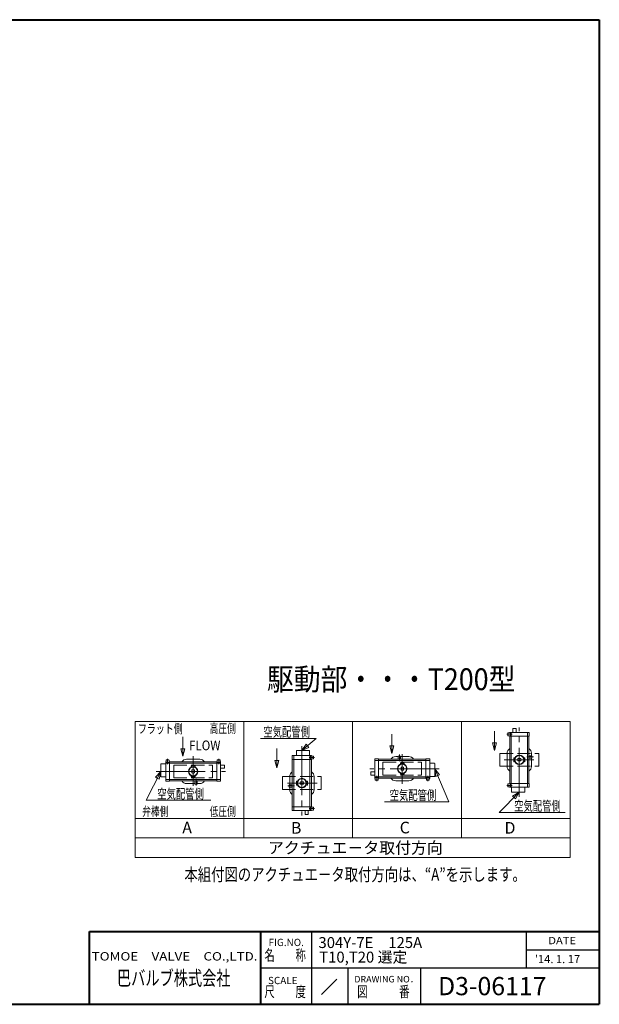
# Model space of a CAD drawing. Extents: x 384 to 1904, y 541 to 1623.
# Drawn here: x 1267 to 1904, y 541 to 1623 of the extents above; entities that cross this region are included whole.
import ezdxf
from ezdxf.enums import TextEntityAlignment as Align

# ---------------------------------------------------------------- set-up
doc = ezdxf.new("R2010")
doc.units = 0
doc.header["$LTSCALE"] = 6
doc.header["$MEASUREMENT"] = 0
doc.linetypes.add('CENTER', pattern=[12, 9, -1, 1, -1])
doc.linetypes.add('HIDDEN', pattern=[3.2, 2.4, -0.8])
doc.layers.add('FLAME', color=3, linetype='CONTINUOUS', lineweight=40)
doc.layers.add('NOTE', color=7, linetype='CONTINUOUS', lineweight=20)
doc.styles.get("Standard").update_dxf_attribs({"font": 'simplex.shx', "bigfont": 'BIGFONT.shx'})

msp = doc.modelspace()

# ---------------------------------------------------------------- linework, layer by layer
at = {"layer": 'FLAME', "color": 3}
for p, q in [((383.758, 1623), (1903.697, 1623)), ((1903.697, 1623), (1903.697, 541.043)), ((1343.72, 621.04), (1903.697, 621.04)), ((1343.72, 541.043), (1343.72, 621.04)), ((1531.712, 541.043), (1531.712, 621.04)), ((383.758, 541.043), (1903.697, 541.043))]:
    msp.add_line(p, q, dxfattribs=at)
at = {"layer": 'FLAME', "color": 7, "lineweight": -3}
for p, q in [((1587.71, 541.043), (1587.71, 621.04)), ((1823.701, 581.042), (1823.701, 621.04)), ((1823.701, 601.041), (1903.697, 601.041)), ((1531.712, 581.042), (1903.697, 581.042)), ((1627.708, 541.043), (1627.708, 581.042)), ((1707.705, 541.043), (1707.705, 581.042)), ((1598.623, 551.957), (1615.302, 568.635))]:
    msp.add_line(p, q, dxfattribs=at)
at = {"layer": 'NOTE'}
for p, q in [((1393.728, 851.85), (1393.728, 702.522)), ((1393.728, 851.85), (1871.576, 851.85)), ((1513.19, 851.85), (1513.19, 723.855)), ((1632.652, 851.85), (1632.652, 723.855)), ((1752.114, 851.85), (1752.114, 723.855)), ((1808.807, 844.156), (1812.284, 844.156)), ((1808.807, 844.156), (1808.807, 839.892)), ((1812.284, 844.156), (1812.284, 839.892)), ((1871.576, 851.85), (1871.576, 702.522)), ((1803.234, 839.105), (1803.234, 836.482)), ((1803.496, 839.368), (1806.162, 839.368)), ((1803.496, 836.219), (1806.162, 836.219)), ((1805.07, 839.63), (1805.07, 839.368)), ((1805.07, 836.219), (1805.07, 835.695)), ((1826.583, 835.695), (1805.07, 835.695)), ((1826.321, 839.892), (1805.333, 839.892)), ((1805.333, 783.749), (1805.333, 835.695)), ((1806.162, 836.219), (1806.162, 839.368)), ((1806.907, 779.814), (1806.907, 839.63)), ((1812.284, 839.892), (1808.807, 839.892)), ((1824.747, 779.814), (1824.747, 839.63)), ((1826.321, 783.749), (1826.321, 835.695)), ((1826.583, 839.63), (1826.583, 835.695)), ((1673.558, 824.893), (1675.766, 816.651)), ((1675.766, 824.893), (1673.558, 824.893)), ((1677.975, 824.893), (1675.766, 824.893)), ((1675.766, 816.651), (1677.975, 824.893)), ((1786.186, 828.239), (1788.395, 819.996)), ((1788.395, 828.239), (1786.186, 828.239)), ((1790.603, 828.239), (1788.395, 828.239)), ((1788.395, 819.996), (1790.603, 828.239)), ((1443.8, 821.839), (1446.008, 813.597)), ((1446.008, 821.839), (1443.8, 821.839)), ((1448.217, 821.839), (1446.008, 821.839)), ((1446.008, 813.597), (1448.217, 821.839)), ((1566.147, 814.031), (1566.147, 810.096)), ((1566.409, 814.293), (1587.397, 814.293)), ((1567.983, 814.031), (1567.983, 754.215)), ((1571, 819.54), (1571, 814.293)), ((1585.167, 819.803), (1571.262, 819.803)), ((1585.429, 819.54), (1585.429, 814.293)), ((1585.823, 814.031), (1585.823, 754.215)), ((1586.567, 813.769), (1586.567, 810.62)), ((1589.234, 813.769), (1586.567, 813.769)), ((1587.659, 814.031), (1587.659, 813.769)), ((1589.496, 813.506), (1589.496, 810.883)), ((1682.739, 813.356), (1679.984, 813.356)), ((1682.739, 813.881), (1682.739, 810.471)), ((1682.739, 813.881), (1685.362, 813.881)), ((1685.362, 813.881), (1685.362, 810.471)), ((1685.362, 813.356), (1694.413, 813.356)), ((1802.447, 802.507), (1802.447, 816.937)), ((1809.793, 811.821), (1809.793, 807.623)), ((1809.793, 811.821), (1810.317, 811.821)), ((1810.317, 811.821), (1810.842, 811.427)), ((1821.336, 811.821), (1820.811, 811.427)), ((1821.861, 811.821), (1821.336, 811.821)), ((1821.861, 811.821), (1821.861, 807.623)), ((1829.731, 814.182), (1826.321, 814.182)), ((1829.731, 811.558), (1826.321, 811.558)), ((1829.207, 814.182), (1829.207, 816.937)), ((1829.207, 811.558), (1829.207, 802.507)), ((1829.731, 814.182), (1829.731, 811.558)), ((1421.761, 805.187), (1421.761, 791.282)), ((1422.024, 805.449), (1427.271, 805.449)), ((1427.271, 786.428), (1427.271, 807.417)), ((1427.533, 807.679), (1427.795, 807.679)), ((1427.533, 805.842), (1487.349, 805.842)), ((1427.795, 809.253), (1427.795, 806.587)), ((1427.795, 806.587), (1430.944, 806.587)), ((1428.058, 809.515), (1430.681, 809.515)), ((1430.944, 809.253), (1430.944, 806.587)), ((1430.944, 807.679), (1431.468, 807.679)), ((1431.468, 786.166), (1431.468, 807.679)), ((1431.468, 807.417), (1483.414, 807.417)), ((1450.226, 810.302), (1464.656, 810.302)), ((1459.54, 802.957), (1455.342, 802.957)), ((1455.342, 802.957), (1455.342, 802.432)), ((1455.736, 801.907), (1455.342, 802.432)), ((1455.736, 801.907), (1455.803, 801.907)), ((1455.736, 801.907), (1455.736, 801.885)), ((1459.079, 801.907), (1459.146, 801.907)), ((1459.54, 802.432), (1459.146, 801.907)), ((1459.146, 801.907), (1459.146, 801.885)), ((1459.54, 802.957), (1459.54, 802.432)), ((1483.939, 807.679), (1483.414, 807.679)), ((1483.414, 786.166), (1483.414, 807.679)), ((1483.939, 809.253), (1483.939, 806.587)), ((1483.939, 806.587), (1487.087, 806.587)), ((1486.825, 809.515), (1484.201, 809.515)), ((1487.087, 809.253), (1487.087, 806.587)), ((1487.349, 807.679), (1487.087, 807.679)), ((1487.612, 786.428), (1487.612, 807.417)), ((1491.875, 803.942), (1487.612, 803.942)), ((1487.612, 800.465), (1487.612, 803.942)), ((1491.875, 803.942), (1491.875, 800.465)), ((1547.263, 809.039), (1549.471, 800.797)), ((1549.471, 809.039), (1547.263, 809.039)), ((1551.68, 809.039), (1549.471, 809.039)), ((1549.471, 800.797), (1551.68, 809.039)), ((1566.147, 810.096), (1587.659, 810.096)), ((1566.409, 810.096), (1566.409, 758.15)), ((1589.234, 810.62), (1586.567, 810.62)), ((1587.397, 810.096), (1587.397, 758.15)), ((1587.659, 810.62), (1587.659, 810.096)), ((1657.028, 810.471), (1657.028, 789.482)), ((1657.291, 810.733), (1661.226, 810.733)), ((1717.107, 808.896), (1657.291, 808.896)), ((1661.226, 810.733), (1661.226, 789.22)), ((1713.172, 810.471), (1661.226, 810.471)), ((1685.1, 806.011), (1689.298, 806.011)), ((1685.1, 806.011), (1685.1, 805.486)), ((1685.1, 805.486), (1685.494, 804.961)), ((1685.56, 804.961), (1685.494, 804.961)), ((1685.494, 804.961), (1685.494, 804.939)), ((1685.887, 801.615), (1685.887, 798.338)), ((1688.511, 801.615), (1688.511, 798.338)), ((1688.904, 804.961), (1688.837, 804.961)), ((1688.904, 804.961), (1689.298, 805.486)), ((1688.904, 804.961), (1688.904, 804.939)), ((1689.298, 806.011), (1689.298, 805.486)), ((1717.107, 810.733), (1713.172, 810.733)), ((1713.172, 810.733), (1713.172, 789.22)), ((1717.369, 810.471), (1717.369, 789.482)), ((1722.616, 805.879), (1717.369, 805.879)), ((1722.879, 791.712), (1722.879, 805.617)), ((1809.793, 807.623), (1810.317, 807.623)), ((1810.842, 808.017), (1810.317, 807.623)), ((1810.842, 811.36), (1810.842, 811.427)), ((1810.842, 811.427), (1810.865, 811.427)), ((1810.842, 808.017), (1810.842, 808.084)), ((1810.842, 808.017), (1810.865, 808.017)), ((1817.465, 811.034), (1814.188, 811.034)), ((1817.465, 808.41), (1814.188, 808.41)), ((1820.811, 811.427), (1820.789, 811.427)), ((1820.811, 808.017), (1820.789, 808.017)), ((1820.811, 811.36), (1820.811, 811.427)), ((1820.811, 808.017), (1820.811, 808.084)), ((1820.811, 808.017), (1821.336, 807.623)), ((1821.861, 807.623), (1821.336, 807.623)), ((1422.024, 791.019), (1427.271, 791.019)), ((1455.736, 791.938), (1455.342, 791.413)), ((1455.342, 790.888), (1455.342, 791.413)), ((1459.54, 790.888), (1455.342, 790.888)), ((1455.736, 791.938), (1455.736, 791.96)), ((1455.736, 791.938), (1455.803, 791.938)), ((1456.129, 795.284), (1456.129, 798.561)), ((1458.753, 795.284), (1458.753, 798.561)), ((1459.079, 791.938), (1459.146, 791.938)), ((1459.146, 791.938), (1459.146, 791.96)), ((1459.54, 791.413), (1459.146, 791.938)), ((1459.54, 790.888), (1459.54, 791.413)), ((1491.875, 800.465), (1487.612, 800.465)), ((1563.523, 782.286), (1563.523, 791.338)), ((1590.283, 791.338), (1590.283, 776.908)), ((1652.764, 792.957), (1652.764, 796.433)), ((1652.764, 796.433), (1657.028, 796.433)), ((1652.764, 792.957), (1657.028, 792.957)), ((1657.028, 796.433), (1657.028, 792.957)), ((1717.107, 791.057), (1657.291, 791.057)), ((1660.701, 790.312), (1657.553, 790.312)), ((1657.553, 787.646), (1657.553, 790.312)), ((1660.701, 787.646), (1660.701, 790.312)), ((1685.1, 794.467), (1685.494, 794.992)), ((1685.1, 793.942), (1685.1, 794.467)), ((1685.1, 793.942), (1689.298, 793.942)), ((1685.494, 794.992), (1685.494, 795.014)), ((1685.56, 794.992), (1685.494, 794.992)), ((1688.904, 794.992), (1688.837, 794.992)), ((1688.904, 794.992), (1688.904, 795.014)), ((1688.904, 794.992), (1689.298, 794.467)), ((1689.298, 793.942), (1689.298, 794.467)), ((1716.845, 790.312), (1713.696, 790.312)), ((1713.696, 787.646), (1713.696, 790.312)), ((1716.845, 787.646), (1716.845, 790.312)), ((1722.616, 791.45), (1717.369, 791.45)), ((1427.533, 788.002), (1487.349, 788.002)), ((1427.533, 786.166), (1431.468, 786.166)), ((1431.468, 786.428), (1483.414, 786.428)), ((1459.278, 783.542), (1450.226, 783.542)), ((1459.278, 783.018), (1459.278, 786.428)), ((1461.901, 783.018), (1459.278, 783.018)), ((1461.901, 783.018), (1461.901, 786.428)), ((1461.901, 783.542), (1464.656, 783.542)), ((1487.349, 786.166), (1483.414, 786.166)), ((1562.998, 782.286), (1566.409, 782.286)), ((1562.998, 779.663), (1562.998, 782.286)), ((1562.998, 779.663), (1566.409, 779.663)), ((1563.523, 779.663), (1563.523, 776.908)), ((1570.869, 782.024), (1570.869, 786.222)), ((1570.869, 786.222), (1571.394, 786.222)), ((1570.869, 782.024), (1571.394, 782.024)), ((1571.918, 785.828), (1571.394, 786.222)), ((1571.394, 782.024), (1571.918, 782.418)), ((1571.918, 785.828), (1571.918, 785.761)), ((1571.918, 785.828), (1571.941, 785.828)), ((1571.918, 782.485), (1571.918, 782.418)), ((1571.918, 782.418), (1571.941, 782.418)), ((1575.265, 785.435), (1578.541, 785.435)), ((1575.265, 782.811), (1578.541, 782.811)), ((1581.888, 785.828), (1581.865, 785.828)), ((1581.888, 782.418), (1581.865, 782.418)), ((1581.888, 785.828), (1582.412, 786.222)), ((1581.888, 785.828), (1581.888, 785.761)), ((1581.888, 782.485), (1581.888, 782.418)), ((1582.412, 782.024), (1581.888, 782.418)), ((1582.937, 786.222), (1582.412, 786.222)), ((1582.937, 782.024), (1582.412, 782.024)), ((1582.937, 782.024), (1582.937, 786.222)), ((1657.291, 789.22), (1657.553, 789.22)), ((1657.815, 787.384), (1660.439, 787.384)), ((1660.701, 789.22), (1661.226, 789.22)), ((1713.172, 789.482), (1661.226, 789.482)), ((1694.413, 786.597), (1679.984, 786.597)), ((1713.696, 789.22), (1713.172, 789.22)), ((1716.582, 787.384), (1713.959, 787.384)), ((1717.107, 789.22), (1716.845, 789.22)), ((1803.234, 780.338), (1803.234, 782.962)), ((1803.496, 783.224), (1806.162, 783.224)), ((1803.496, 780.076), (1806.162, 780.076)), ((1805.07, 783.224), (1805.07, 783.749)), ((1826.583, 783.749), (1805.07, 783.749)), ((1805.07, 779.814), (1805.07, 780.076)), ((1826.321, 779.551), (1805.333, 779.551)), ((1806.162, 780.076), (1806.162, 783.224)), ((1807.3, 774.304), (1807.3, 779.551)), ((1821.73, 774.304), (1821.73, 779.551)), ((1826.583, 779.814), (1826.583, 783.749)), ((1807.563, 774.042), (1821.467, 774.042)), ((1566.147, 754.215), (1566.147, 758.15)), ((1566.147, 758.15), (1587.659, 758.15)), ((1586.567, 757.625), (1586.567, 754.477)), ((1589.234, 757.625), (1586.567, 757.625)), ((1587.659, 757.625), (1587.659, 758.15)), ((1566.409, 753.952), (1587.397, 753.952)), ((1580.446, 753.952), (1583.923, 753.952)), ((1580.446, 749.689), (1580.446, 753.952)), ((1583.923, 749.689), (1580.446, 749.689)), ((1583.923, 749.689), (1583.923, 753.952)), ((1589.234, 754.477), (1586.567, 754.477)), ((1587.659, 754.215), (1587.659, 754.477)), ((1589.496, 754.74), (1589.496, 757.363)), ((1871.576, 745.187), (1393.728, 745.187)), ((1393.728, 723.855), (1871.576, 723.855)), ((1393.728, 702.522), (1871.576, 702.522))]:
    msp.add_line(p, q, dxfattribs=at)
at = {"layer": 'NOTE', "color": 2, "linetype": 'CENTER', "lineweight": 13}
for p, q in [((1815.827, 769.024), (1815.827, 845.206)), ((1807.791, 837.794), (1801.944, 837.794)), ((1576.903, 824.82), (1576.903, 748.639)), ((1457.441, 813.558), (1457.441, 781.095)), ((1584.939, 812.195), (1590.786, 812.195)), ((1684.051, 815.387), (1684.051, 808.183)), ((1687.199, 783.341), (1687.199, 815.804)), ((1831.237, 812.87), (1824.033, 812.87)), ((1429.369, 804.958), (1429.369, 810.805)), ((1485.513, 804.958), (1485.513, 810.805)), ((1799.191, 809.722), (1831.654, 809.722)), ((1416.744, 796.922), (1492.925, 796.922)), ((1727.896, 799.977), (1651.715, 799.977)), ((1659.127, 791.941), (1659.127, 786.094)), ((1715.27, 791.941), (1715.27, 786.094)), ((1460.589, 781.512), (1460.589, 788.716)), ((1593.539, 784.123), (1561.076, 784.123)), ((1561.492, 780.975), (1568.697, 780.975)), ((1807.791, 781.65), (1801.944, 781.65)), ((1584.939, 756.051), (1590.786, 756.051))]:
    msp.add_line(p, q, dxfattribs=at)
at = {"layer": 'NOTE', "color": 6, "lineweight": 13}
for p, q in [((1581.787, 826.8), (1576.903, 819.803)), ((1576.903, 819.803), (1584.631, 823.421)), ((1583.209, 825.11), (1581.787, 826.8)), ((1584.631, 823.421), (1583.209, 825.11)), ((1421.761, 796.922), (1416.104, 790.534)), ((1416.104, 790.534), (1418.08, 789.548)), ((1420.056, 788.562), (1421.761, 796.922)), ((1722.879, 799.977), (1724.083, 791.529)), ((1728.145, 793.263), (1722.879, 799.977)), ((1724.083, 791.529), (1726.114, 792.396)), ((1726.114, 792.396), (1728.145, 793.263)), ((1418.08, 789.548), (1420.056, 788.562)), ((1815.827, 774.042), (1808.419, 769.807)), ((1808.419, 769.807), (1809.974, 768.239)), ((1809.974, 768.239), (1811.529, 766.671)), ((1811.529, 766.671), (1815.827, 774.042))]:
    msp.add_line(p, q, dxfattribs=at)
at = {"layer": 'NOTE', "color": 4, "linetype": 'HIDDEN', "lineweight": 13}
for p, q in [((1794.576, 816.805), (1794.576, 802.638)), ((1794.576, 816.805), (1837.077, 816.805)), ((1837.077, 816.805), (1837.077, 802.638)), ((1436.191, 804.006), (1436.191, 789.839)), ((1436.191, 804.006), (1478.692, 804.006)), ((1478.692, 804.006), (1478.692, 789.839)), ((1665.948, 807.06), (1665.948, 792.893)), ((1665.948, 807.06), (1708.449, 807.06)), ((1708.449, 807.06), (1708.449, 792.893)), ((1794.576, 802.638), (1837.077, 802.638)), ((1436.191, 789.839), (1478.692, 789.839)), ((1555.652, 791.206), (1598.153, 791.206)), ((1555.652, 791.206), (1555.652, 777.039)), ((1598.153, 791.206), (1598.153, 777.039)), ((1665.948, 792.893), (1708.449, 792.893)), ((1555.652, 777.039), (1598.153, 777.039))]:
    msp.add_line(p, q, dxfattribs=at)
at = {"layer": 'NOTE'}
for points in [[(1446.008, 813.597), (1446.008, 834.922)], [(1675.766, 816.651), (1675.766, 837.976)], [(1788.395, 819.996), (1788.395, 841.322)], [(1549.471, 800.797), (1549.471, 822.122)]]:
    msp.add_lwpolyline(points, dxfattribs=at)
at = {"layer": 'NOTE', "color": 6, "lineweight": 13}
for points in [[(1576.903, 819.803), (1592.765, 833.154), (1531.528, 833.154)], [(1421.761, 796.922), (1405.95, 765.247), (1476.717, 765.247)], [(1722.879, 799.977), (1738.361, 763.699), (1667.594, 763.699)], [(1815.827, 774.042), (1793.519, 751.924), (1866.222, 751.924)]]:
    msp.add_lwpolyline(points, dxfattribs=at)
at = {"layer": 'NOTE'}
for centre, radius in [((1815.827, 809.722), 5.247), ((1815.827, 809.722), 4.854), ((1457.441, 796.922), 5.247), ((1457.441, 796.922), 4.854), ((1687.199, 799.977), 5.247), ((1687.199, 799.977), 4.854), ((1576.903, 784.123), 5.247), ((1576.903, 784.123), 4.854)]:
    msp.add_circle(centre, radius, dxfattribs=at)
for centre, radius, start, end in [((1803.496, 839.105), 0.262, 90, 180), ((1803.496, 836.482), 0.262, 180, 270), ((1805.333, 839.63), 0.262, 90, 180), ((1807.169, 839.63), 0.262, 90, 180), ((1824.484, 839.63), 0.262, 0, 90), ((1826.321, 839.63), 0.262, 0, 90), ((1566.409, 814.031), 0.262, 90, 180), ((1568.245, 814.031), 0.262, 90, 180), ((1571.262, 819.54), 0.262, 90, 180), ((1585.167, 819.54), 0.262, 0, 90), ((1585.561, 814.031), 0.262, 0, 90), ((1587.397, 814.031), 0.262, 0, 90), ((1589.234, 813.506), 0.262, 0, 90), ((1679.984, 807.191), 6.165, 90, 147.865072), ((1694.413, 807.191), 6.165, 32.134928, 90), ((1808.612, 816.937), 6.165, 122.134928, 180), ((1823.041, 816.937), 6.165, 0, 57.865072), ((1422.024, 805.187), 0.262, 90, 180), ((1427.533, 807.417), 0.262, 90, 180), ((1427.533, 805.58), 0.262, 90, 180), ((1428.058, 809.253), 0.262, 90, 180), ((1430.681, 809.253), 0.262, 0, 90), ((1450.226, 804.137), 6.165, 90, 147.865072), ((1464.656, 804.137), 6.165, 32.134928, 90), ((1484.201, 809.253), 0.262, 90, 180), ((1486.825, 809.253), 0.262, 0, 90), ((1487.349, 807.417), 0.262, 0, 90), ((1487.349, 805.58), 0.262, 0, 90), ((1589.234, 810.883), 0.262, 270, 0), ((1657.291, 810.471), 0.262, 90, 180), ((1657.291, 808.634), 0.262, 90, 180), ((1687.199, 799.977), 2.099, 51.317813, 128.682187), ((1717.107, 810.471), 0.262, 0, 90), ((1717.107, 808.634), 0.262, 0, 90), ((1722.616, 805.617), 0.262, 0, 90), ((1808.612, 802.507), 6.165, 180, 237.865072), ((1815.827, 809.722), 2.099, 141.317813, 218.682187), ((1815.827, 809.722), 2.099, 321.317813, 38.682187), ((1823.041, 802.507), 6.165, 302.134928, 0), ((1422.024, 791.282), 0.262, 180, 270), ((1457.441, 796.922), 2.099, 51.317813, 128.682187), ((1457.441, 796.922), 2.099, 231.317813, 308.682187), ((1569.688, 791.338), 6.165, 122.134928, 180), ((1584.118, 791.338), 6.165, 0, 57.865072), ((1657.291, 791.319), 0.262, 180, 270), ((1687.199, 799.977), 2.099, 231.317813, 308.682187), ((1717.107, 791.319), 0.262, 270, 0), ((1722.616, 791.712), 0.262, 270, 0), ((1427.533, 788.265), 0.262, 180, 270), ((1427.533, 786.428), 0.262, 180, 270), ((1450.226, 789.708), 6.165, 212.134928, 270), ((1464.656, 789.708), 6.165, 270, 327.865072), ((1487.349, 788.265), 0.262, 270, 0), ((1487.349, 786.428), 0.262, 270, 0), ((1576.903, 784.123), 2.099, 141.317813, 218.682187), ((1576.903, 784.123), 2.099, 321.317813, 38.682187), ((1657.291, 789.482), 0.262, 180, 270), ((1657.815, 787.646), 0.262, 180, 270), ((1660.439, 787.646), 0.262, 270, 0), ((1679.984, 792.762), 6.165, 212.134928, 270), ((1694.413, 792.762), 6.165, 270, 327.865072), ((1713.959, 787.646), 0.262, 180, 270), ((1716.582, 787.646), 0.262, 270, 0), ((1717.107, 789.482), 0.262, 270, 0), ((1803.496, 782.962), 0.262, 90, 180), ((1803.496, 780.338), 0.262, 180, 270), ((1805.333, 779.814), 0.262, 180, 270), ((1807.169, 779.814), 0.262, 180, 270), ((1824.484, 779.814), 0.262, 270, 0), ((1826.321, 779.814), 0.262, 270, 0), ((1569.688, 776.908), 6.165, 180, 237.865072), ((1584.118, 776.908), 6.165, 302.134928, 0), ((1807.563, 774.304), 0.262, 180, 270), ((1821.467, 774.304), 0.262, 270, 0), ((1589.234, 757.363), 0.262, 0, 90), ((1566.409, 754.215), 0.262, 180, 270), ((1568.245, 754.215), 0.262, 180, 270), ((1585.561, 754.215), 0.262, 270, 0), ((1587.397, 754.215), 0.262, 270, 0), ((1589.234, 754.74), 0.262, 270, 0)]:
    msp.add_arc(centre, radius, start, end, dxfattribs=at)

# ---------------------------------------------------------------- texts
at = {"layer": 'FLAME', "color": 7, "lineweight": -3}
for s, height, p in [('FIG.NO.', 7.9997, (1540.31, 605.057)), ('304Y-7E\u3000125A', 11.99952, (1595.127, 602.9)), ('T10,T20 選定', 11.9995, (1595.919, 586.9)), ("'14. 1. 17", 8.9996, (1832.864, 586.258)), ('SCALE', 7.9997, (1539.716, 563.198)), ('DRAWING NO．', 7.19971, (1634.505, 565.055)), ('D3-06117', 19.9992, (1726.511, 551.043))]:
    msp.add_text(s, height=height, dxfattribs=at).set_placement(p)
for s, height, width, p, p2 in [('DATE', 7.9997, 1.078378, (1847.7, 607.041), (1878.098, 607.041)), ('TOMOE\u3000VALVE\u3000CO.,LTD.', 9.19963, 1.110577, (1345.982, 589.16), (1528.135, 589.16)), ('名\u3000\u3000称', 11.9995, 0.838235, (1535.712, 589.041), (1581.31, 589.041)), ('巴バルブ株式会社', 15.9994, 0.835714, (1373.719, 561.883), (1498.514, 561.883)), ('尺\u3000\u3000度', 11.9995, 0.838235, (1535.712, 549.043), (1581.31, 549.043)), ('図\u3000\u3000\u3000番', 11.9995, 0.837209, (1637.708, 549.043), (1695.306, 549.043))]:
    msp.add_text(s, height=height, dxfattribs=dict(at, width=width)).set_placement(p, p2, align=Align.FIT)
at = {"layer": 'NOTE', "width": 0.9}
msp.add_text('駆動部・・・T200型 ', height=23.99904, dxfattribs=at).set_placement((1538.515, 886.262))
at = {"layer": 'NOTE'}
for s, height, width, p, p2 in [('フラット側', 10.2396, 0.837209, (1396.788, 838.738), (1445.938, 838.738)), ('高圧側', 10.2396, 0.84, (1475.609, 839.037), (1504.28, 839.037)), ('空気配管側', 10.6662, 0.837209, (1534.56, 835.19), (1585.758, 835.19)), ('FLOW', 10.6662, 0.880909, (1452.97, 820.221), (1487.422, 820.221)), ('空気配管側', 10.6662, 0.837209, (1417.969, 767.035), (1469.167, 767.035)), ('空気配管側', 10.6662, 0.837209, (1673.34, 765.58), (1724.537, 765.58)), ('弁棒側', 10.2396, 0.84, (1401.492, 747.843), (1430.163, 747.843)), ('低圧側', 10.2396, 0.84, (1475.609, 747.911), (1504.28, 747.911)), ('空気配管側', 10.6662, 0.837209, (1810.173, 753.75), (1861.371, 753.75)), ('本組付図のアクチュエ－タ取付方向は、“A”を示します。', 13.99944, 0.854021, (1447.798, 676.732), (1822.983, 676.732))]:
    msp.add_text(s, height=height, dxfattribs=dict(at, width=width)).set_placement(p, p2, align=Align.FIT)
for s, p in [('A', (1445.484, 728.88)), ('B', (1564.895, 728.538)), ('C', (1684.408, 728.88)), ('D', (1799.552, 728.538))]:
    msp.add_text(s, height=12.799, dxfattribs=at).set_placement(p)
msp.add_text('アクチュエ－タ取付方向', height=12.79949, dxfattribs=at).set_placement((1635.679, 706.645), align=Align.CENTER)

doc.saveas('drawing.dxf')
